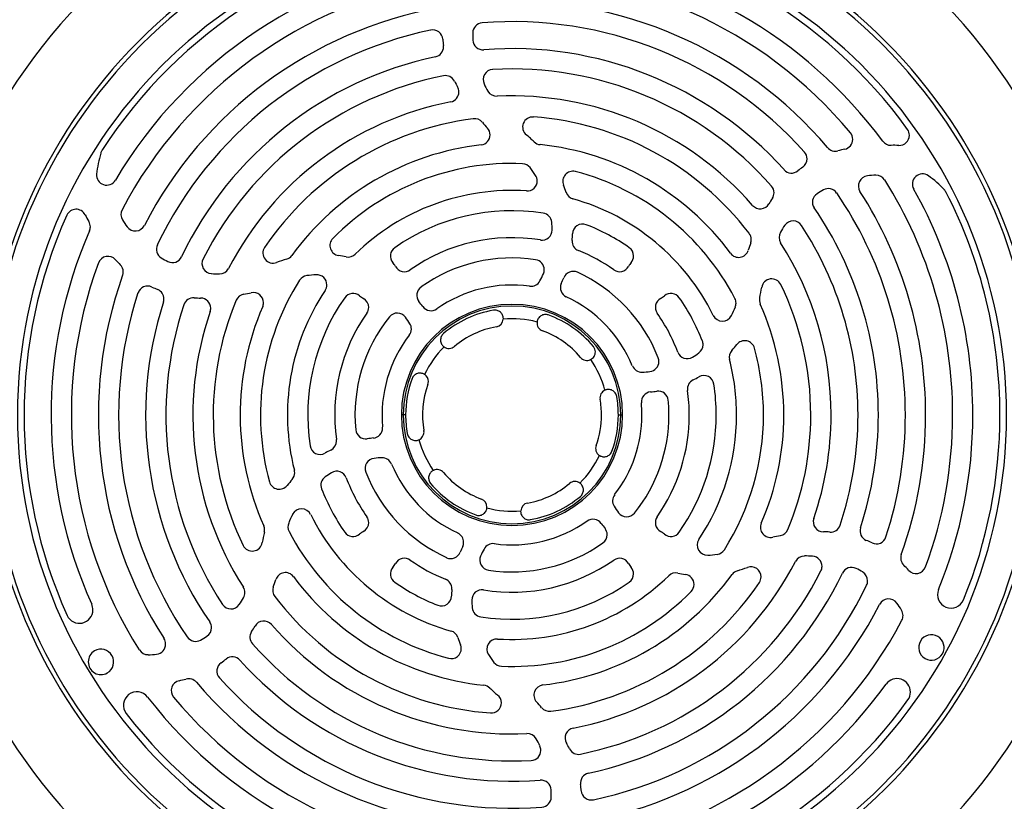
# Model space of a CAD drawing. Extents: x 0 to 33.1, y 0 to 23.4.
# Drawn here: x 6.7 to 7.9, y 5.5 to 6.4 of the extents above; entities that cross this region are included whole.
import ezdxf

# ---------------------------------------------------------------- set-up
doc = ezdxf.new("R2010")
doc.units = 0
doc.linetypes.add('SLD-SOLID', pattern=[0])
doc.layers.get('0').update_dxf_attribs({"linetype": 'CONTINUOUS'})
doc.layers.add('FORMAT', color=7, linetype='SLD-SOLID')
doc.styles.add('SLDTEXTSTYLE11', font='TXT', dxfattribs={"width": 0.75})
doc.dimstyles.new('SLDDIMSTYLE0', dxfattribs={"dimtxt": 0.125, "dimasz": 0.13, "dimexe": 0, "dimexo": 0.0625, "dimgap": 0.03125, "dimtad": 0, "dimtih": 1, "dimtoh": 1, "dimlfac": 10, "dimrnd": 1e-09, "dimzin": 12, "dimtxsty": 'SLDTEXTSTYLE11', "dimsah": 1, "dimcen": 0.09, "dimazin": 3, "dimtfac": 1, "dimtofl": 0, "dimtmove": 0, "dimatfit": 3, "dimtolj": 1, "dimtzin": 12})

# ---------------------------------------------------------------- blocks, each defined once
blk = doc.blocks.new('_D_3')
at = {"layer": 'FORMAT'}
for p, q in [((9.0858, 7.8941), (11.0088, 7.8941)), ((10.8838, 7.8941), (10.8838, 5.4414)), ((10.8838, 2.804), (10.8838, 5.243)), ((6.5915, 2.804), (11.0088, 2.804))]:
    blk.add_line(p, q, dxfattribs=at)
for points in [[(10.8838, 7.8941), (10.8638, 7.7641), (10.9038, 7.7641)], [(10.8838, 2.804), (10.9038, 2.934), (10.8638, 2.934)]]:
    blk.add_solid(points, dxfattribs=at)
at = {"layer": 'FORMAT', "insert": (10.8434, 5.4041), "char_height": 0.125, "attachment_point": 1, "style": 'SLDTEXTSTYLE11'}
blk.add_mtext('F', dxfattribs=at)
blk = doc.blocks.new('_D_5')
at = {"layer": 'FORMAT'}
for p, q in [((2.3661, 3.9319), (2.3661, 8.4128)), ((10.2527, 7.6697), (10.2527, 8.4128)), ((2.3661, 8.2878), (6.1884, 8.2878)), ((10.2527, 8.2878), (6.3124, 8.2878))]:
    blk.add_line(p, q, dxfattribs=at)
for points in [[(2.3661, 8.2878), (2.4961, 8.2678), (2.4961, 8.3078)], [(10.2527, 8.2878), (10.1227, 8.3078), (10.1227, 8.2678)]]:
    blk.add_solid(points, dxfattribs=at)
at = {"layer": 'FORMAT', "insert": (6.1884, 8.3497), "char_height": 0.125, "attachment_point": 1, "style": 'SLDTEXTSTYLE11'}
blk.add_mtext('D', dxfattribs=at)

msp = doc.modelspace()

# ---------------------------------------------------------------- linework, layer by layer
at = {"color": 7, "linetype": 'SLD-SOLID'}
for p, q in [((7.1634, 5.9091), (7.1614, 5.9091)), ((7.1663, 5.9091), (7.1634, 5.9091)), ((7.4125, 5.9091), (7.4154, 5.9091)), ((7.4154, 5.9091), (7.4174, 5.9091))]:
    msp.add_line(p, q, dxfattribs=at)
for centre, radius, start, end in [((7.2894, 5.9091), 0.7874, 98.3454, 171.6732), ((7.2894, 5.9091), 0.7863, 98.4284, 171.5852), ((7.2894, 5.9091), 0.783, 98.6186, 171.3842), ((7.2894, 5.9091), 0.7874, 28.7627, 81.6969), ((7.2894, 5.9091), 0.7863, 28.812, 81.6194), ((7.2894, 5.9091), 0.783, 28.9561, 81.4089), ((7.2894, 5.9091), 0.7679, 99.4146, 170.5854), ((7.2894, 5.9091), 0.7679, 9.4146, 80.5854), ((7.2894, 5.9091), 0.765, 98.4599, 171.5401), ((7.2894, 5.9091), 0.765, 8.4599, 81.5401), ((7.2894, 5.9091), 0.691, 0, 180), ((7.2894, 5.9091), 0.6114, 0, 180), ((7.2894, 5.9091), 0.6063, 0, 180), ((7.2894, 5.9091), 0.6063, 0, 180), ((7.2894, 5.9091), 0.5724, 0, 180), ((7.2894, 5.9091), 0.5647, 97.7453, 147.1965), ((7.2894, 5.9091), 0.5647, 35.8301, 84.2547), ((7.2894, 5.9091), 0.5334, 36.4452, 84.2547), ((7.2894, 5.9091), 0.5334, 97.7453, 149.3659), ((7.2894, 5.9091), 0.51, 39.8165, 92.2393), ((7.2894, 5.9091), 0.51, 99.8165, 152.2393), ((7.2894, 5.9091), 0.4787, 40.269, 92.7305), ((7.2894, 5.9091), 0.4787, 100.269, 152.7305), ((7.2557, 6.3513), 0.0117, 94.361, 179.3272), ((7.2894, 5.9091), 0.4553, 41.9358, 94.361), ((7.2894, 5.9091), 0.4553, 101.9358, 154.361), ((7.1977, 6.343), 0.0117, 4.6641, 101.9358), ((7.3768, 6.3499), 0.1329, 179.3272, 183.0302), ((7.3418, 6.3548), 0.1329, 184.6641, 187.7773), ((7.1985, 6.3352), 0.0117, 0, 7.7773), ((7.2558, 6.3435), 0.0117, 183.0302, 274.4181), ((7.1985, 6.3352), 0.0117, 282.0387, 0), ((7.2894, 5.9091), 0.424, 42.0387, 94.4181), ((7.2894, 5.9091), 0.424, 102.0387, 154.4181), ((7.2124, 6.2902), 0.0117, 26.5266, 101.42), ((7.2677, 6.2973), 0.0117, 93.2015, 205.7395), ((7.2894, 5.9091), 0.4005, 41.42, 93.2015), ((7.2894, 5.9091), 0.4005, 101.42, 153.2015), ((7.3418, 6.3548), 0.1329, 206.5266, 209.7639), ((7.3768, 6.3499), 0.1329, 205.7395, 209.8138), ((7.2163, 6.283), 0.0117, 281.0665, 0), ((7.2163, 6.283), 0.0117, 0, 29.7639), ((7.2717, 6.2897), 0.0117, 209.8138, 272.6628), ((7.2894, 5.9091), 0.3693, 101.0665, 152.6628), ((7.2894, 5.9091), 0.3693, 41.0665, 92.6628), ((7.2894, 5.9091), 0.3458, 97.4388, 145.8861), ((7.2461, 6.2404), 0.0117, 40.2974, 97.4388), ((7.4624, 6.4237), 0.2718, 220.2974, 222.2088), ((7.3134, 6.2423), 0.0117, 85.8861, 230.9007), ((7.2894, 5.9091), 0.3458, 37.4388, 85.8861), ((7.2524, 6.2333), 0.0117, 0, 42.2088), ((7.6721, 6.2281), 0.0117, 0, 39.8165), ((7.7377, 6.2328), 0.0117, 0, 35.8301), ((7.2524, 6.2333), 0.0117, 276.5146, 0), ((7.2148, 6.121), 0.1446, 46.0812, 50.9007), ((7.3232, 6.2336), 0.0117, 226.0812, 264.0521), ((7.6721, 6.2281), 0.0117, 281.764, 0), ((7.7279, 6.2329), 0.0117, 216.4452, 271.0527), ((7.7377, 6.2328), 0.0117, 267.1728, 0), ((6.9293, 6.1767), 0.1211, 163.0588, 174.7076), ((6.8246, 6.2086), 0.0117, 147.1965, 163.0588), ((7.2894, 5.9091), 0.3146, 96.5146, 144.0521), ((7.2894, 5.9091), 0.3146, 36.5146, 84.0521), ((7.6193, 6.2055), 0.0117, 0, 41.9358), ((7.6636, 6.2261), 0.0117, 220.269, 285.2266), ((7.7016, 6.0866), 0.1329, 101.764, 105.2266), ((7.7306, 6.0883), 0.1329, 87.1728, 91.0527), ((7.2894, 5.9091), 0.2911, 87.5938, 135.415), ((7.3011, 6.1882), 0.0117, 37.8985, 87.5938), ((7.6193, 6.2055), 0.0117, 304.6641, 0), ((6.8203, 6.1868), 0.0117, 174.7076, 329.3659), ((7.2148, 6.121), 0.1211, 32.6794, 37.8985), ((7.3598, 6.1795), 0.0117, 75.415, 201.96), ((7.2894, 5.9091), 0.2911, 27.5938, 75.415), ((7.613, 6.2008), 0.0117, 222.0387, 307.7773), ((7.7016, 6.0866), 0.1329, 124.6641, 127.7773), ((7.7645, 6.1764), 0.0117, 54.7076, 209.3659), ((7.3069, 6.1801), 0.0117, 266.3084, 0), ((7.3069, 6.1801), 0.0117, 0, 32.6794), ((7.702, 6.1742), 0.0117, 96.1187, 212.7305), ((7.7149, 6.0538), 0.1329, 91.9128, 96.1187), ((7.7108, 6.1749), 0.0117, 32.2393, 91.9128), ((7.2894, 5.9091), 0.51, 0, 32.2393), ((7.7013, 6.0871), 0.1211, 43.0588, 54.7076), ((7.2894, 5.9091), 0.2599, 86.3084, 134.2614), ((7.2148, 6.121), 0.1446, 18.4466, 21.96), ((7.3631, 6.1705), 0.0117, 198.4466, 254.2614), ((7.581, 6.1663), 0.0117, 0, 41.42), ((7.581, 6.1663), 0.0117, 326.5266, 0), ((7.6488, 6.1553), 0.0117, 123.0302, 214.4181), ((7.7149, 6.0538), 0.1329, 119.3272, 123.0302), ((7.6555, 6.1594), 0.0117, 34.361, 119.3272), ((7.2894, 5.9091), 0.4553, 0, 34.361), ((7.2894, 5.9091), 0.4787, 0, 32.7305), ((7.2894, 5.9091), 0.5334, 0, 29.3659), ((7.7812, 6.1618), 0.0117, 27.1965, 43.0588), ((7.2894, 5.9091), 0.5647, 0, 27.1965), ((7.2894, 5.9091), 0.2599, 26.3084, 74.2614), ((7.7016, 6.0866), 0.1329, 146.5266, 149.7639), ((6.7849, 6.1355), 0.0117, 27.1728, 155.8301), ((6.8485, 6.1411), 0.0117, 152.2393, 211.9128), ((7.2894, 5.9091), 0.2364, 81.2095, 125.0229), ((7.3237, 6.1311), 0.0117, 5.3014, 81.2095), ((7.5767, 6.1594), 0.0117, 221.0665, 329.7639), ((7.2894, 5.9091), 0.424, 0, 34.4181), ((7.2894, 5.9091), 0.5647, 155.8301, 204.2547), ((6.9136, 6.2015), 0.1329, 207.1728, 211.0527), ((6.7897, 6.1269), 0.0117, 0, 31.0527), ((6.9513, 6.2052), 0.1329, 211.9128, 216.1187), ((7.2148, 6.121), 0.1211, 1.1131, 5.3014), ((7.6148, 6.122), 0.0117, 33.2015, 145.7395), ((7.2894, 5.9091), 0.5334, 156.4452, 204.2547), ((6.7897, 6.1269), 0.0117, 336.4452, 0), ((6.8535, 6.1338), 0.0117, 216.1187, 332.7305), ((7.3242, 6.1231), 0.0117, 260.7703, 0), ((7.3242, 6.1231), 0.0117, 0, 1.1131), ((7.3711, 6.1184), 0.0117, 68.6845, 179.0389), ((7.2894, 5.9091), 0.2364, 54.9771, 68.6845), ((7.6102, 6.1147), 0.0117, 149.8138, 212.6628), ((7.7149, 6.0538), 0.1329, 145.7395, 149.8138), ((7.2894, 5.9091), 0.4005, 0, 33.2015), ((7.0904, 6.1052), 0.0117, 135.415, 261.96), ((7.2894, 5.9091), 0.2052, 80.7703, 125.05), ((7.2148, 6.121), 0.1446, 356.0052, 359.0389), ((7.3707, 6.1101), 0.0117, 176.0052, 247.9786), ((7.8216, 6.0166), 0.2718, 160.2974, 162.2088), ((7.5547, 6.1122), 0.0117, 0, 37.4388), ((7.5547, 6.1122), 0.0117, 340.2974, 0), ((7.2894, 5.9091), 0.3693, 0, 32.6628), ((6.8895, 6.101), 0.0117, 154.361, 239.3272), ((7.0128, 6.0965), 0.0117, 145.8861, 290.9007), ((7.1604, 6.0931), 0.0117, 125.0229, 220.0115), ((7.2894, 5.9091), 0.2052, 54.95, 67.9786), ((7.4184, 6.0931), 0.0117, 0, 54.9771), ((7.5517, 6.1032), 0.0117, 216.5146, 342.2088), ((6.8218, 6.081), 0.0117, 41.764, 159.8165), ((6.9296, 6.1773), 0.1329, 221.764, 225.2266), ((6.9513, 6.2052), 0.1329, 239.3272, 243.0302), ((6.8964, 6.0972), 0.0117, 243.0302, 334.4181), ((6.9423, 6.0844), 0.0117, 153.2015, 265.7395), ((7.0685, 5.9504), 0.1446, 106.0812, 110.9007), ((7.0252, 6.1006), 0.0117, 286.0812, 324.0521), ((7.0685, 5.9504), 0.1446, 78.4466, 81.96), ((7.0999, 6.1036), 0.0117, 258.4466, 314.2614), ((7.1305, 6.068), 0.0274, 28.5321, 40.0115), ((7.2894, 5.9091), 0.1817, 81.3337, 125.3933), ((7.315, 6.0771), 0.0117, 0, 81.3337), ((7.4483, 6.068), 0.0274, 139.9885, 151.4679), ((7.4184, 6.0931), 0.0117, 319.9885, 0), ((7.2894, 5.9091), 0.51, 159.8165, 212.2393), ((6.8278, 6.0746), 0.0117, 0, 45.2266), ((6.8278, 6.0746), 0.0117, 340.269, 0), ((6.9509, 6.084), 0.0117, 269.8138, 332.6628), ((7.1649, 6.0866), 0.0117, 208.5321, 305.05), ((7.315, 6.0771), 0.0117, 336.3455, 0), ((7.3602, 6.0636), 0.0117, 65.3933, 158.4572), ((7.2894, 5.9091), 0.1817, 21.3337, 65.3933), ((7.414, 6.0866), 0.0117, 234.95, 331.4679), ((7.2894, 5.9091), 0.4787, 160.269, 212.7305), ((6.9513, 6.2052), 0.1329, 265.7395, 269.8138), ((7.2894, 5.9091), 0.2911, 147.5938, 195.415), ((7.0535, 6.0588), 0.0117, 97.8985, 147.5938), ((7.0685, 5.9504), 0.1211, 92.6794, 97.8985), ((7.0634, 6.0597), 0.0117, 0, 92.6794), ((7.3114, 6.0697), 0.0117, 262.187, 332.052), ((7.2148, 6.121), 0.1211, 332.052, 336.3455), ((7.2148, 6.121), 0.1446, 335.5909, 338.4572), ((7.59, 6.0549), 0.0117, 25.8861, 170.9007), ((6.8677, 6.0466), 0.0117, 64.6641, 161.9358), ((6.9296, 6.1773), 0.1329, 244.6641, 247.7773), ((6.8749, 6.0434), 0.0117, 0, 67.7773), ((7.2894, 5.9091), 0.2599, 146.3084, 194.2614), ((7.0634, 6.0597), 0.0117, 326.3084, 0), ((7.1909, 6.0476), 0.0117, 125.3933, 218.4572), ((7.2894, 5.9091), 0.1504, 82.187, 125.3147), ((7.3571, 6.0564), 0.0117, 155.5909, 245.3147), ((7.4357, 6.0797), 0.1446, 346.0812, 350.9007), ((7.2894, 5.9091), 0.3458, 0, 25.8861), ((7.2894, 5.9091), 0.4553, 161.9358, 214.361), ((7.2894, 5.9091), 0.424, 162.0387, 214.4181), ((6.8749, 6.0434), 0.0117, 342.0387, 0), ((6.9208, 6.033), 0.0117, 86.5266, 161.42), ((6.9296, 6.1773), 0.1329, 266.5266, 269.7639), ((6.929, 6.0327), 0.0117, 0, 89.7639), ((7.2894, 5.9091), 0.3458, 157.4388, 205.8861), ((6.9809, 6.0373), 0.0117, 100.2974, 157.4388), ((6.9302, 6.3162), 0.2718, 280.2974, 282.2088), ((6.9901, 6.0391), 0.0117, 0, 102.2088), ((7.2894, 5.9091), 0.2364, 144.9771, 188.6845), ((7.1054, 6.038), 0.0117, 49.9885, 144.9771), ((7.1305, 6.068), 0.0274, 229.9885, 241.4679), ((7.1119, 6.0336), 0.0117, 0, 61.4679), ((7.0685, 5.9504), 0.1446, 35.5909, 38.4572), ((7.2894, 5.9091), 0.1504, 22.187, 65.3147), ((7.467, 6.0336), 0.0117, 118.5321, 215.05), ((7.4483, 6.068), 0.0274, 298.5321, 310.0115), ((7.4734, 6.038), 0.0117, 35.0229, 130.0115), ((7.2894, 5.9091), 0.2364, 21.2095, 35.0229), ((7.537, 6.0385), 0.0117, 0, 27.5938), ((7.5874, 6.0421), 0.0117, 166.0812, 204.0521), ((7.2894, 5.9091), 0.4005, 161.42, 213.2015), ((7.2894, 5.9091), 0.3693, 161.0665, 212.6628), ((6.929, 6.0327), 0.0117, 341.0665, 0), ((7.2894, 5.9091), 0.3146, 156.5146, 204.0521), ((6.9901, 6.0391), 0.0117, 336.5146, 0), ((7.1119, 6.0336), 0.0117, 324.95, 0), ((7.2894, 5.9091), 0.128, 0, 180), ((7.2894, 5.9091), 0.126, 0, 180), ((7.1957, 6.0414), 0.0117, 215.5909, 305.3147), ((7.2894, 5.9091), 0.1231, 100.0547, 130.0546), ((7.4357, 6.0797), 0.1211, 332.6794, 337.8985), ((7.537, 6.0385), 0.0117, 337.8985, 0), ((7.2894, 5.9091), 0.3146, 0, 24.0521), ((7.2894, 5.9091), 0.2052, 144.95, 187.9786), ((7.2894, 5.9091), 0.1817, 141.3337, 185.3933), ((7.1567, 6.0153), 0.0117, 36.3455, 141.3337), ((7.0685, 5.9504), 0.1211, 32.052, 36.3455), ((7.2696, 6.0207), 0.00977, 280.0547, 356.0867), ((7.2894, 5.9091), 0.1114, 74.9378, 95.1715), ((7.2894, 5.9091), 0.1231, 40.0547, 70.0546), ((7.2894, 5.9091), 0.2052, 20.7703, 35.05), ((7.5329, 6.0294), 0.0117, 206.3084, 332.6794), ((7.1613, 6.0085), 0.0117, 322.187, 0), ((7.1613, 6.0085), 0.0117, 0, 32.052), ((7.2894, 5.9091), 0.1036, 100.0547, 130.0546), ((7.3281, 6.0156), 0.00977, 174.0225, 250.0546), ((7.2894, 5.9091), 0.1036, 40.0547, 70.0546), ((7.2894, 5.9091), 0.1504, 142.187, 185.3147), ((7.4989, 5.9904), 0.0117, 0, 21.2095), ((7.5588, 5.9833), 0.0117, 15.415, 141.96), ((7.2894, 5.9091), 0.1114, 134.9378, 155.1715), ((7.2165, 5.9958), 0.00977, 234.0225, 310.0546), ((7.4989, 5.9904), 0.0117, 305.3014, 0), ((7.5526, 5.976), 0.0117, 138.4466, 194.2614), ((7.4357, 6.0797), 0.1446, 318.4466, 321.96), ((7.2894, 5.9091), 0.2911, 0, 15.415), ((7.3761, 5.982), 0.00977, 220.0547, 296.0867), ((7.2894, 5.9091), 0.1114, 14.9378, 35.1715), ((7.4477, 5.9709), 0.0117, 0, 21.3337), ((7.4922, 5.986), 0.0117, 200.7703, 301.1131), ((7.4357, 6.0797), 0.1211, 301.1131, 305.3014), ((7.2894, 5.9091), 0.2599, 0, 14.2614), ((7.4396, 5.9703), 0.0117, 202.187, 272.052), ((7.4477, 5.9709), 0.0117, 276.3455, 0), ((7.2894, 5.9091), 0.1231, 160.0547, 180), ((7.1829, 5.9477), 0.00977, 0, 56.0867), ((7.4357, 6.0797), 0.1211, 272.052, 276.3455), ((7.5042, 5.9392), 0.0117, 116.0052, 187.9786), ((7.4357, 6.0797), 0.1446, 296.0052, 299.0389), ((7.5115, 5.943), 0.0117, 8.6845, 119.0389), ((7.2894, 5.9091), 0.1036, 160.0547, 190.0546), ((7.1829, 5.9477), 0.00977, 340.0547, 0), ((7.401, 5.9289), 0.00977, 114.0225, 190.0546), ((7.2894, 5.9091), 0.2052, 0, 7.9786), ((7.2894, 5.9091), 0.2364, 0, 8.6845), ((7.2894, 5.9091), 0.1036, 0, 10.0546), ((7.2894, 5.9091), 0.1231, 0, 10.0546), ((7.4509, 5.9241), 0.0117, 95.5909, 185.3147), ((7.4357, 6.0797), 0.1446, 275.5909, 278.4572), ((7.4586, 5.925), 0.0117, 5.3933, 98.4572), ((7.2894, 5.9091), 0.1817, 0, 5.3933), ((7.2894, 5.9091), 0.1504, 0, 5.3147), ((7.2894, 5.9091), 0.691, 180, 0), ((7.2894, 5.9091), 0.6114, 180, 0), ((7.2894, 5.9091), 0.6063, 180, 0), ((7.2894, 5.9091), 0.6063, 180, 0), ((7.2894, 5.9091), 0.5724, 180, 0), ((7.2894, 5.9091), 0.128, 180, 0), ((7.2894, 5.9091), 0.126, 180, 0), ((7.2894, 5.9091), 0.1231, 180, 190.0546), ((7.2894, 5.9091), 0.1036, 340.0547, 0), ((7.2894, 5.9091), 0.1231, 340.0547, 0), ((7.2894, 5.9091), 0.1504, 322.187, 0), ((7.2894, 5.9091), 0.1817, 321.3337, 0), ((7.2894, 5.9091), 0.2052, 324.95, 0), ((7.2894, 5.9091), 0.2364, 324.9771, 0), ((7.2894, 5.9091), 0.2599, 326.3084, 0), ((7.2894, 5.9091), 0.2911, 327.5938, 0), ((7.2894, 5.9091), 0.3146, 336.5146, 0), ((7.2894, 5.9091), 0.3458, 337.4388, 0), ((7.2894, 5.9091), 0.3693, 341.0665, 0), ((7.2894, 5.9091), 0.4005, 341.42, 0), ((7.2894, 5.9091), 0.424, 342.0387, 0), ((7.2894, 5.9091), 0.4553, 341.9358, 0), ((7.2894, 5.9091), 0.4787, 340.269, 0), ((7.2894, 5.9091), 0.51, 339.8165, 0), ((7.2894, 5.9091), 0.5334, 337.7453, 0), ((7.2894, 5.9091), 0.5647, 337.7453, 0), ((7.1202, 5.8931), 0.0117, 185.3933, 278.4572), ((7.1279, 5.894), 0.0117, 275.5909, 0), ((7.1279, 5.894), 0.0117, 0, 5.3147), ((7.0746, 5.879), 0.0117, 0, 7.9786), ((7.1432, 5.7385), 0.1446, 95.5909, 98.4572), ((7.1778, 5.8893), 0.00977, 294.0225, 0), ((7.2894, 5.9091), 0.1114, 194.9378, 215.1715), ((7.1778, 5.8893), 0.00977, 0, 10.0546), ((7.0673, 5.8751), 0.0117, 188.6845, 299.0389), ((7.0746, 5.879), 0.0117, 296.0052, 0), ((7.3959, 5.8704), 0.00977, 160.0547, 236.0867), ((7.1432, 5.7385), 0.1446, 116.0052, 119.0389), ((7.1311, 5.8472), 0.0117, 96.3455, 201.3337), ((7.1432, 5.7385), 0.1211, 92.052, 96.3455), ((7.1392, 5.8478), 0.0117, 22.187, 92.052), ((7.2894, 5.9091), 0.1114, 314.9378, 335.1715), ((7.2894, 5.9091), 0.1504, 202.187, 245.3147), ((7.0262, 5.8422), 0.0117, 318.4466, 0), ((7.0262, 5.8422), 0.0117, 0, 14.2614), ((7.0799, 5.8278), 0.0117, 125.3014, 201.2095), ((7.1432, 5.7385), 0.1211, 121.1131, 125.3014), ((7.0866, 5.8322), 0.0117, 20.7703, 121.1131), ((7.2894, 5.9091), 0.2052, 200.7703, 215.05), ((7.2894, 5.9091), 0.1817, 201.3337, 245.3933), ((7.2027, 5.8361), 0.00977, 40.0547, 116.0867), ((7.2894, 5.9091), 0.1036, 220.0547, 250.0546), ((7.02, 5.8348), 0.0117, 195.415, 321.96), ((7.1432, 5.7385), 0.1446, 138.4466, 141.96), ((7.2894, 5.9091), 0.2364, 201.2095, 215.0229), ((7.2894, 5.9091), 0.1231, 220.0547, 250.0546), ((7.2894, 5.9091), 0.1036, 280.0547, 310.0546), ((7.3623, 5.8223), 0.00977, 54.0225, 130.0546), ((7.2894, 5.9091), 0.1231, 280.0547, 310.0546), ((7.4175, 5.8096), 0.0117, 142.187, 212.052), ((7.0459, 5.7887), 0.0117, 26.3084, 152.6794), ((7.2507, 5.8025), 0.00977, 0, 70.0546), ((7.2507, 5.8025), 0.00977, 354.0225, 0), ((7.2894, 5.9091), 0.1114, 254.9378, 275.1715), ((7.3092, 5.7975), 0.00977, 100.0547, 176.0867), ((7.5103, 5.8677), 0.1211, 212.052, 216.3455), ((7.2894, 5.9091), 0.765, 188.4599, 260.3923), ((7.1432, 5.7385), 0.1211, 152.6794, 157.8985), ((7.2894, 5.9091), 0.2599, 206.3084, 254.2614), ((7.1119, 5.7845), 0.0117, 0, 35.05), ((7.4221, 5.8029), 0.0117, 216.3455, 321.3337), ((7.2894, 5.9091), 0.765, 279.6077, 351.5401), ((7.467, 5.7845), 0.0117, 144.95, 241.4679), ((7.6498, 5.7854), 0.0117, 161.0665, 269.7639), ((7.2894, 5.9091), 0.7679, 189.4146, 260.8482), ((6.9914, 5.7761), 0.0117, 0, 24.0521), ((7.0418, 5.7796), 0.0117, 157.8985, 207.5938), ((7.1119, 5.7845), 0.0117, 298.5321, 0), ((7.2894, 5.9091), 0.1504, 262.187, 305.3147), ((7.3832, 5.7767), 0.0117, 35.5909, 125.3147), ((7.5103, 5.8677), 0.1446, 215.5909, 218.4572), ((7.3879, 5.7705), 0.0117, 0, 38.4572), ((7.2894, 5.9091), 0.7679, 279.1518, 350.5854), ((7.5887, 5.779), 0.0117, 156.5146, 282.2088), ((7.658, 5.7852), 0.0117, 266.5266, 341.42), ((7.7039, 5.7747), 0.0117, 162.0387, 247.7773), ((7.1432, 5.7385), 0.1446, 166.0812, 170.9007), ((6.9914, 5.7761), 0.0117, 346.0812, 0), ((7.2894, 5.9091), 0.2911, 207.5938, 255.415), ((7.1054, 5.7801), 0.0117, 215.0229, 310.0115), ((7.1305, 5.7502), 0.0274, 118.5321, 130.0115), ((7.2217, 5.7617), 0.0117, 0, 65.3147), ((7.3879, 5.7705), 0.0117, 305.3933, 0), ((7.4483, 5.7502), 0.0274, 49.9885, 61.4679), ((7.4734, 5.7801), 0.0117, 229.9885, 324.9771), ((7.6486, 5.5019), 0.2718, 100.2974, 102.2088), ((7.5979, 5.7809), 0.0117, 280.2974, 337.4388), ((7.6492, 5.6409), 0.1329, 86.5266, 89.7639), ((7.7111, 5.7715), 0.0117, 244.6641, 341.9358), ((6.9888, 5.7632), 0.0117, 205.8861, 350.9007), ((7.364, 5.6971), 0.1446, 155.5909, 158.4572), ((7.2217, 5.7617), 0.0117, 335.5909, 0), ((7.2674, 5.7484), 0.0117, 82.187, 152.052), ((7.2894, 5.9091), 0.1817, 261.3337, 305.3933), ((7.5154, 5.7584), 0.0117, 146.3084, 272.6794), ((7.6492, 5.6409), 0.1329, 64.6641, 67.7773), ((7.2186, 5.7545), 0.0117, 245.3933, 338.4572), ((7.2638, 5.741), 0.0117, 156.3455, 261.3337), ((7.364, 5.6971), 0.1211, 152.052, 156.3455), ((7.5103, 5.8677), 0.1211, 272.6794, 277.8985), ((7.5253, 5.7593), 0.0117, 277.8985, 327.5938), ((7.6279, 5.7341), 0.0117, 89.8138, 152.6628), ((7.6275, 5.613), 0.1329, 85.7395, 89.8138), ((7.6365, 5.7338), 0.0117, 0, 85.7395), ((7.751, 5.7435), 0.0117, 160.269, 225.2266), ((7.1604, 5.7251), 0.0117, 139.9885, 234.9771), ((7.1305, 5.7502), 0.0274, 319.9885, 331.4679), ((7.1649, 5.7315), 0.0117, 54.95, 151.4679), ((7.2894, 5.9091), 0.2052, 234.95, 247.9786), ((7.2894, 5.9091), 0.2052, 260.7703, 305.05), ((7.2894, 5.9091), 0.3693, 281.0665, 332.6628), ((7.414, 5.7315), 0.0117, 28.5321, 125.05), ((7.4483, 5.7502), 0.0274, 208.5321, 220.0115), ((7.4184, 5.7251), 0.0117, 0, 40.0115), ((7.5103, 5.8677), 0.1446, 286.0812, 290.9007), ((7.566, 5.7217), 0.0117, 0, 110.9007), ((7.6365, 5.7338), 0.0117, 333.2015, 0), ((7.6824, 5.7209), 0.0117, 63.0302, 154.4181), ((7.6492, 5.6409), 0.1329, 41.764, 45.2266), ((7.757, 5.7372), 0.0117, 221.764, 339.8165), ((7.0272, 5.7149), 0.0117, 36.5146, 162.2088), ((7.2894, 5.9091), 0.3146, 216.5146, 264.0521), ((7.2894, 5.9091), 0.2599, 266.3084, 314.2614), ((7.2894, 5.9091), 0.3146, 276.5146, 324.0521), ((7.2894, 5.9091), 0.4005, 281.42, 333.2015), ((7.2894, 5.9091), 0.424, 282.0387, 334.4181), ((7.4184, 5.7251), 0.0117, 305.0229, 0), ((7.479, 5.7146), 0.0117, 78.4466, 134.2614), ((7.5103, 5.8677), 0.1446, 258.4466, 261.96), ((7.4884, 5.7129), 0.0117, 0, 81.96), ((7.5536, 5.7175), 0.0117, 106.0812, 144.0521), ((7.566, 5.7217), 0.0117, 325.8861, 0), ((7.6275, 5.613), 0.1329, 59.3272, 63.0302), ((7.6893, 5.7171), 0.0117, 0, 59.3272), ((6.9686, 5.7034), 0.0117, 0, 32.6628), ((7.0241, 5.706), 0.0117, 160.2974, 217.4388), ((6.7572, 5.8015), 0.2718, 340.2974, 342.2088), ((7.2894, 5.9091), 0.2364, 234.9771, 248.6845), ((7.2081, 5.708), 0.0117, 0, 67.9786), ((7.2894, 5.9091), 0.2364, 261.2095, 305.0229), ((7.2894, 5.9091), 0.3458, 277.4388, 325.8861), ((7.2894, 5.9091), 0.4553, 281.9358, 334.361), ((7.4884, 5.7129), 0.0117, 315.415, 0), ((7.6893, 5.7171), 0.0117, 334.361, 0), ((6.9686, 5.7034), 0.0117, 329.8138, 0), ((7.2894, 5.9091), 0.3458, 217.4388, 265.8861), ((7.2077, 5.6997), 0.0117, 248.6845, 359.0389), ((7.364, 5.6971), 0.1446, 176.0052, 179.0389), ((7.2081, 5.708), 0.0117, 356.0052, 0), ((7.2546, 5.695), 0.0117, 80.7703, 181.1131), ((7.2894, 5.9091), 0.2911, 267.5938, 315.415), ((7.7975, 5.7011), 0.0156, 157.7453, 337.7453), ((6.7888, 5.6835), 0.0156, 0, 24.2547), ((6.9641, 5.6962), 0.0117, 213.2015, 325.7395), ((6.8639, 5.7643), 0.1329, 325.7395, 329.8138), ((7.364, 5.6971), 0.1211, 181.1131, 185.3014), ((7.2894, 5.9091), 0.4787, 280.269, 332.7305), ((7.7253, 5.6844), 0.0117, 36.1187, 152.7305), ((7.6275, 5.613), 0.1329, 31.9128, 36.1187), ((6.7888, 5.6835), 0.0156, 204.2547, 0), ((7.2551, 5.687), 0.0117, 185.3014, 261.2095), ((7.7303, 5.677), 0.0117, 0, 31.9128), ((7.7303, 5.677), 0.0117, 332.2393, 0), ((6.93, 5.6628), 0.0117, 0, 34.4181), ((6.8772, 5.7316), 0.1329, 326.5266, 329.7639), ((7.0021, 5.6588), 0.0117, 41.0665, 149.7639), ((7.2894, 5.9091), 0.3693, 221.0665, 272.6628), ((7.2894, 5.9091), 0.51, 279.8165, 332.2393), ((6.8639, 5.7643), 0.1329, 299.3272, 303.0302), ((6.93, 5.6628), 0.0117, 303.0302, 0), ((6.9978, 5.6518), 0.0117, 146.5266, 221.42), ((7.2157, 5.6477), 0.0117, 18.4466, 74.2614), ((7.7748, 5.64), 0.0147, 60, 240), ((7.7748, 5.64), 0.0147, 240, 60), ((6.8768, 5.6439), 0.0117, 276.1187, 0), ((6.8768, 5.6439), 0.0117, 0, 32.7305), ((6.9233, 5.6587), 0.0117, 214.361, 299.3272), ((7.2894, 5.9091), 0.4005, 221.42, 273.2015), ((7.364, 5.6971), 0.1446, 198.4466, 201.96), ((7.219, 5.6387), 0.0117, 0, 21.96), ((7.2719, 5.638), 0.0117, 86.3084, 212.6794), ((6.8137, 5.6232), 0.0147, 120, 300), ((6.8137, 5.6232), 0.0147, 300, 120), ((6.868, 5.6433), 0.0117, 212.2393, 271.9128), ((6.8639, 5.7643), 0.1329, 271.9128, 276.1187), ((7.219, 5.6387), 0.0117, 255.415, 0), ((7.364, 5.6971), 0.1211, 212.6794, 217.8985), ((6.9595, 5.6127), 0.0117, 124.6641, 221.9358), ((6.8772, 5.7316), 0.1329, 304.6641, 307.7773), ((6.9658, 5.6173), 0.0117, 42.0387, 127.7773), ((7.2894, 5.9091), 0.424, 222.0387, 274.4181), ((7.2777, 5.6299), 0.0117, 217.8985, 267.5938), ((6.9067, 5.59), 0.0117, 101.764, 219.8165), ((6.8772, 5.7316), 0.1329, 281.764, 285.2266), ((6.9152, 5.5921), 0.0117, 40.269, 105.2266), ((7.2894, 5.9091), 0.4787, 220.269, 272.7305), ((7.2894, 5.9091), 0.4553, 221.9358, 274.361), ((7.2556, 5.5845), 0.0117, 46.0812, 84.0521), ((7.3264, 5.5849), 0.0117, 96.5146, 222.2088), ((7.2894, 5.9091), 0.5334, 276.4452, 324.2547), ((7.735, 5.5883), 0.0156, 0, 144.2547), ((6.8553, 5.573), 0.0156, 37.7453, 217.7453), ((7.364, 5.6971), 0.1446, 226.0812, 230.9007), ((7.2654, 5.5758), 0.0117, 0, 50.9007), ((7.735, 5.5883), 0.0156, 324.2547, 0), ((7.2894, 5.9091), 0.5334, 217.7453, 269.3659), ((7.2894, 5.9091), 0.51, 219.8165, 272.2393), ((7.2654, 5.5758), 0.0117, 265.8861, 0), ((7.1164, 5.3944), 0.2718, 40.2974, 42.2088), ((7.2894, 5.9091), 0.5647, 275.8301, 324.2547), ((7.2894, 5.9091), 0.5647, 217.7453, 267.1965), ((7.3327, 5.5778), 0.0117, 220.2974, 277.4388), ((7.3071, 5.5285), 0.0117, 29.8138, 92.6628), ((7.3625, 5.5351), 0.0117, 101.0665, 209.7639), ((7.202, 5.4682), 0.1329, 25.7395, 29.8138), ((7.237, 5.4634), 0.1329, 26.5266, 29.7639), ((7.3111, 5.5208), 0.0117, 273.2015, 0), ((7.3111, 5.5208), 0.0117, 0, 25.7395), ((7.3664, 5.5279), 0.0117, 206.5266, 281.42), ((7.3803, 5.4829), 0.0117, 102.0387, 187.7773), ((7.323, 5.4746), 0.0117, 3.0302, 94.4181), ((7.237, 5.4634), 0.1329, 4.6641, 7.7773), ((7.202, 5.4682), 0.1329, 0, 3.0302), ((7.3811, 5.4751), 0.0117, 184.6641, 281.9358), ((7.3231, 5.4668), 0.0117, 274.361, 359.3272), ((7.202, 5.4682), 0.1329, 359.3272, 0)]:
    msp.add_arc(centre, radius, start, end, dxfattribs=at)
for points, knots in [([(7.2794, 6.0207), (7.2793, 6.0213), (7.2793, 6.0227), (7.2786, 6.0248), (7.2775, 6.0266), (7.276, 6.0282), (7.2742, 6.0294), (7.2722, 6.0301), (7.2701, 6.0305), (7.2686, 6.0303), (7.2679, 6.0303)], [0, 0, 0, 0, 0.12462, 0.249842, 0.381897, 0.499522, 0.627728, 0.749464, 0.875732, 1, 1, 1, 1]), ([(7.2794, 6.02), (7.2794, 6.0201), (7.2794, 6.0203), (7.2794, 6.0206), (7.2794, 6.0207)], [0, 0, 0, 0, 0.561089, 1, 1, 1, 1]), ([(7.3314, 6.0248), (7.3307, 6.025), (7.3292, 6.0254), (7.327, 6.0254), (7.3248, 6.0249), (7.3228, 6.0239), (7.3211, 6.0225), (7.3197, 6.0208), (7.3188, 6.019), (7.3185, 6.0176), (7.3184, 6.0169), (7.3184, 6.0167), (7.3183, 6.0166), (7.3183, 6.0166)], [0, 0, 0, 0, 0.123849, 0.249855, 0.371139, 0.499468, 0.616282, 0.749602, 0.874168, 0.962939, 0.987943, 0.99559, 1, 1, 1, 1]), ([(7.2102, 6.0033), (7.2097, 6.0028), (7.2086, 6.0017), (7.2075, 5.9998), (7.2068, 5.9976), (7.2066, 5.9954), (7.207, 5.9932), (7.2078, 5.9912), (7.2089, 5.9895), (7.2099, 5.9885), (7.2105, 5.9881), (7.2107, 5.988), (7.2107, 5.9879), (7.2107, 5.9879)], [0, 0, 0, 0, 0.123849, 0.249855, 0.371139, 0.499468, 0.616282, 0.749602, 0.874168, 0.96294, 0.987943, 0.99559, 1, 1, 1, 1]), ([(7.3859, 5.982), (7.3858, 5.9832), (7.3856, 5.9854), (7.3843, 5.9873), (7.3836, 5.9883)], [0, 0, 0, 0, 0.51002, 1, 1, 1, 1]), ([(7.3804, 5.9732), (7.3812, 5.9737), (7.3828, 5.9746), (7.3845, 5.9768), (7.3857, 5.9793), (7.3858, 5.9811), (7.3859, 5.982)], [0, 0, 0, 0, 0.249703, 0.499811, 0.764654, 1, 1, 1, 1]), ([(7.1883, 5.9558), (7.1883, 5.9558), (7.1881, 5.956), (7.1869, 5.9567), (7.1848, 5.9575), (7.1821, 5.9575), (7.1799, 5.9571), (7.1779, 5.9562), (7.1761, 5.9548), (7.1746, 5.9531), (7.174, 5.9517), (7.1737, 5.9511)], [0, 0, 0, 0, 0.004646, 0.037439, 0.249551, 0.382685, 0.49936, 0.627859, 0.749305, 0.875735, 1, 1, 1, 1]), ([(7.4106, 5.9306), (7.4104, 5.9313), (7.4101, 5.9327), (7.4089, 5.9347), (7.4074, 5.9363), (7.4056, 5.9376), (7.4035, 5.9384), (7.4013, 5.9387), (7.3993, 5.9385), (7.398, 5.9382), (7.3973, 5.9379), (7.3971, 5.9378), (7.397, 5.9378), (7.397, 5.9378)], [0, 0, 0, 0, 0.123848, 0.249853, 0.371137, 0.499467, 0.616281, 0.749602, 0.874167, 0.96294, 0.987944, 0.99559, 1, 1, 1, 1]), ([(7.1682, 5.8876), (7.1684, 5.8868), (7.1687, 5.8854), (7.1699, 5.8834), (7.1714, 5.8818), (7.1732, 5.8806), (7.1753, 5.8798), (7.1775, 5.8794), (7.1795, 5.8796), (7.1809, 5.88), (7.1815, 5.8802), (7.1817, 5.8803), (7.1818, 5.8803), (7.1818, 5.8804)], [0, 0, 0, 0, 0.123848, 0.249853, 0.371137, 0.499467, 0.616281, 0.749602, 0.874167, 0.96294, 0.987944, 0.99559, 1, 1, 1, 1]), ([(7.3905, 5.8623), (7.3905, 5.8623), (7.3907, 5.8622), (7.3919, 5.8614), (7.394, 5.8607), (7.3968, 5.8606), (7.3989, 5.861), (7.4009, 5.8619), (7.4027, 5.8633), (7.4042, 5.865), (7.4048, 5.8664), (7.4051, 5.8671)], [0, 0, 0, 0, 0.004646, 0.037439, 0.249551, 0.382685, 0.49936, 0.627859, 0.749305, 0.875735, 1, 1, 1, 1]), ([(7.1984, 5.8449), (7.1983, 5.8449), (7.1981, 5.8448), (7.1969, 5.8441), (7.1952, 5.8426), (7.1937, 5.8403), (7.193, 5.8382), (7.1928, 5.836), (7.1931, 5.8338), (7.1938, 5.8317), (7.1947, 5.8305), (7.1952, 5.8299)], [0, 0, 0, 0, 0.004646, 0.037439, 0.249551, 0.382685, 0.49936, 0.627859, 0.749305, 0.875735, 1, 1, 1, 1]), ([(7.3721, 5.8223), (7.3721, 5.823), (7.372, 5.8246), (7.3711, 5.8268), (7.3699, 5.8286), (7.3689, 5.8296), (7.3683, 5.8301), (7.3681, 5.8302), (7.3681, 5.8302), (7.3681, 5.8302), (7.3681, 5.8302), (7.3681, 5.8302), (7.3681, 5.8302)], [0, 0, 0, 0, 0.2337324, 0.4996163, 0.7486466, 0.9359364, 0.9833973, 0.9955564, 0.9987426, 0.9996124, 0.9998665, 1, 1, 1, 1]), ([(7.3686, 5.8148), (7.3691, 5.8153), (7.3702, 5.8163), (7.3712, 5.8182), (7.372, 5.8202), (7.3721, 5.8216), (7.3721, 5.8223)], [0, 0, 0, 0, 0.248206, 0.500313, 0.743868, 1, 1, 1, 1]), ([(7.2474, 5.7934), (7.2481, 5.7931), (7.2496, 5.7927), (7.2518, 5.7927), (7.254, 5.7932), (7.256, 5.7942), (7.2577, 5.7956), (7.2591, 5.7973), (7.26, 5.7992), (7.2603, 5.8005), (7.2604, 5.8012), (7.2605, 5.8014), (7.2605, 5.8015), (7.2605, 5.8015)], [0, 0, 0, 0, 0.123849, 0.249855, 0.371139, 0.499468, 0.616282, 0.749602, 0.874168, 0.962939, 0.987943, 0.99559, 1, 1, 1, 1]), ([(7.2994, 5.7981), (7.2994, 5.7981), (7.2994, 5.7979), (7.2994, 5.7965), (7.2998, 5.7942), (7.3011, 5.7919), (7.3026, 5.7902), (7.3043, 5.7889), (7.3064, 5.788), (7.3086, 5.7876), (7.3101, 5.7878), (7.3109, 5.7879)], [0, 0, 0, 0, 0.004646, 0.037439, 0.249551, 0.382685, 0.49936, 0.627859, 0.749305, 0.875735, 1, 1, 1, 1])]:
    msp.add_open_spline(points, degree=3, knots=knots, dxfattribs=at)

# ---------------------------------------------------------------- dimensions: what is measured, and where the dimension line sits
at = {"layer": 'FORMAT'}
dim = msp.add_linear_dim(base=(2.3661, 8.2878), p1=(10.2527, 7.6197), p2=(2.3661, 3.8819), text='D', dimstyle='SLDDIMSTYLE0', dxfattribs=at)
dim.commit()
dim.dimension.update_dxf_attribs({"geometry": '_D_5', "text_midpoint": (6.2504, 8.2878), "dimtype": 160})
dim = msp.add_linear_dim(base=(10.8838, 7.8941), p1=(6.5415, 2.804), p2=(9.0358, 7.8941), angle=90, text='F', dimstyle='SLDDIMSTYLE0', dxfattribs=at)
dim.commit()
dim.dimension.update_dxf_attribs({"geometry": '_D_3', "text_midpoint": (10.8838, 5.3422), "dimtype": 160})

doc.saveas('drawing.dxf')
